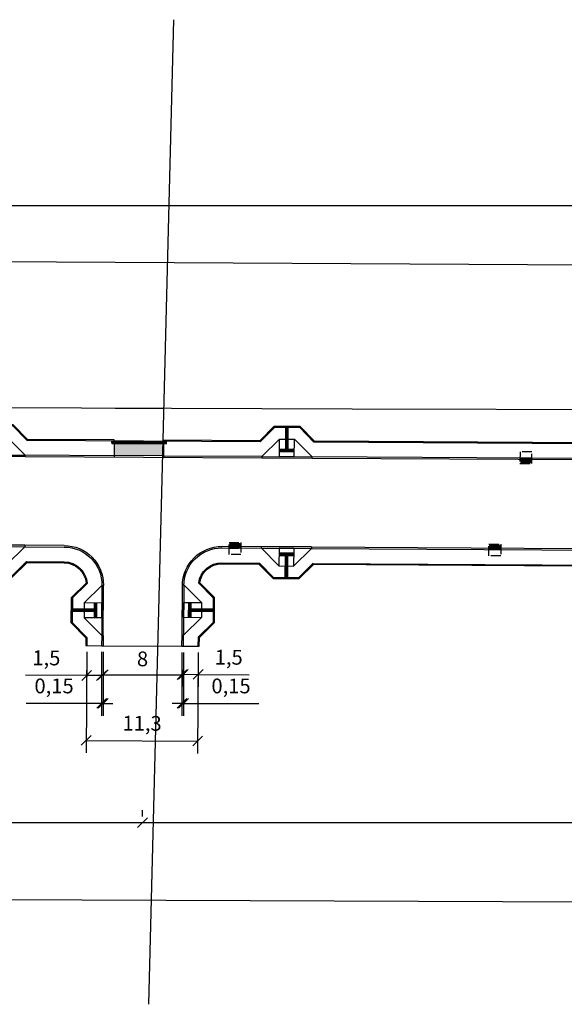
# Model space of a CAD drawing. Units: millimetres. Extents: x -5215 to 37911, y -2641 to 3974.
# Drawn here: x 18582 to 18638, y 1718 to 1818 of the extents above; entities that cross this region are included whole.
import ezdxf

# ---------------------------------------------------------------- set-up
doc = ezdxf.new("R2010")
doc.units = ezdxf.units.MM
doc.linetypes.add('TRACEJADAX2', pattern=[1.5, 1, -0.5])
for name, color, linetype, lineweight in [('ACESSIBILIDADE - ACESSO DE VEICULOS', 2, 'Continuous', 30), ('ACESSIBILIDADE - RAMPAS PNE', 2, 'Continuous', 30), ('Bocas de Lobo a Construir', 5, 'TRACEJADAX2', 30), ('PAVIMENTAÇÃO - BORDAS LAJOTAS - CORDÃO DE CONFINAMENTO', 1, 'Continuous', 30), ('PAVIMENTAÇÃO - PASSEIOS', 6, 'Continuous', 30), ('PAVIMENTAÇÃO_MEIO_FIOS', 250, 'Continuous', 30), ('PAVIMENTAÇÃO_PASSEIOS', 6, 'Continuous', 30)]:
    doc.layers.add(name, color=color, linetype=linetype, lineweight=lineweight)
for name, color, linetype in [('Alinhamento Predial', 7, 'Continuous'), ('Boca de lobo', 5, 'Continuous'), ('Entrada de CArro', 2, 'Continuous')]:
    doc.layers.add(name, color=color, linetype=linetype)
doc.styles.add('VERDANA', font='verdana.ttf')
doc.dimstyles.new('ISO-25', dxfattribs={"dimtxt": 2.5, "dimasz": 2.5, "dimexe": 1.25, "dimexo": 0.625, "dimtad": 1, "dimtxsty": 'Standard', "dimcen": 2.5, "dimadec": 0, "dimazin": 0, "dimtfac": 1, "dimtmove": 0, "dimatfit": 3, "dimfxl": 1, "dimarcsym": 0})

# ---------------------------------------------------------------- blocks, each defined once
blk = doc.blocks.new('A$C71D8722D')
at = {"layer": 'ACESSIBILIDADE - RAMPAS PNE'}
h = blk.add_hatch(dxfattribs=at)
h.set_pattern_fill('CROSS', color=1, scale=0.003, angle=179.87092)
h.set_pattern_definition([(179.87092107905, (585677.2607, 7081445.817244), (-0.01909286845483, -0.01900703485993), [0.009525, -0.028575]), (269.87092107905, (585677.255949, 7081445.822018), (0.01900703485993, -0.01909286845483), [0.009525, -0.028575])])
h.paths.add_polyline_path([(1.978, 2.5), (1.977, 2.25), (3.477, 2.252), (3.478, 2.502)])
h = blk.add_hatch(dxfattribs=at)
h.set_pattern_fill('GOST_GROUND', color=1, scale=0.005, angle=224.87092)
h.set_pattern_definition([(269.87092107905, (585677.2607, 7081445.817244), (-0.05011251562948, -0.0498872306035), [0.1]), (269.87092107905, (585677.25007, 7081445.80666), (-0.05011251562948, -0.0498872306035), [0.1]), (269.87092107905, (585677.23944, 7081445.79608), (-0.05011251562948, -0.0498872306035), [0.1])])
h.paths.add_polyline_path([(2.601, 1.204), (2.851, 1.203), (2.855, 2.251), (2.605, 2.251)])
h.paths.add_polyline_path([(2.596, 0.004), (2.846, 0.003), (2.851, 1.203), (2.601, 1.204)])
for p, q in [((5.276, 3.152, -301.381), (0.196, 3.152, -301.381)), ((0.196, 3.002, -301.381), (0.196, 3.152, -301.381)), ((0.196, 3.002, -301.381), (5.276, 3.002, -301.381)), ((1.974, 1.205, -301.381), (0.196, 3.002, -301.381)), ((1.979, 3, -301.381), (1.974, 1.205, -301.381)), ((3.479, 3.002, -301.381), (1.979, 3, -301.381)), ((5.276, 3.002, -301.381), (3.474, 1.201, -301.381)), ((5.276, 3.152, -301.381), (5.276, 3.002, -301.381)), ((3.48, 2.252, -301.381), (1.977, 2.25, -301.381)), ((3.48, 2.502, -301.381), (1.978, 2.5, -301.381)), ((2.605, 2.252, -301.381), (2.596, 0.004, -301.381)), ((2.855, 2.251, -301.381), (2.846, 0.003, -301.381)), ((3.479, 2.998, -301.381), (3.474, 1.201, -301.381)), ((1.974, 1.205, -301.381), (3.474, 1.201, -301.381))]:
    blk.add_line(p, q, dxfattribs=at)
at = {"layer": 'PAVIMENTAÇÃO - PASSEIOS'}
for p, q in [((1.472, 0.007, -301.381), (0, 1.494, -301.381)), ((5.465, 1.495, -301.381), (3.97, 0, -301.381)), ((1.472, 0.007, -301.381), (3.97, 0, -301.381))]:
    blk.add_line(p, q, dxfattribs=at)
blk = doc.blocks.new('A$C24A2035D')
at = {"layer": 'ACESSIBILIDADE - RAMPAS PNE'}
h = blk.add_hatch(dxfattribs=at)
h.set_pattern_fill('CROSS', color=1, scale=0.003, angle=148.68742)
h.set_pattern_definition([(148.68742325, (-18722.36993, -1351.534831), (-0.026175679743, -0.006374856075), [0.009525, -0.028575]), (238.68742325, (-18722.371523, -1351.528287), (0.006374856075, -0.026175679743), [0.009525, -0.028575])])
h.paths.add_polyline_path([(0.343, 2.932), (0.129, 3.061), (0, 2.847), (0.214, 2.718)])
h = blk.add_hatch(dxfattribs=at)
h.set_pattern_fill('GOST_GROUND', color=1, scale=0.005, angle=284)
h.set_pattern_definition([(329, (-18722.36993, -1351.53483), (0.01710646129, -0.06861026878), [0.1]), (329, (-18722.3663, -1351.549386), (0.01710646129, -0.06861026878), [0.1]), (329, (-18722.36267, -1351.56394), (0.01710646129, -0.06861026878), [0.1])])
h.paths.add_polyline_path([(4.496, 0.136), (4.621, 0.343), (0.343, 2.932), (0.214, 2.718)])
h = blk.add_hatch(dxfattribs=at)
h.set_pattern_fill('CROSS', color=1, scale=0.003, angle=148.68742)
h.set_pattern_definition([(148.68742325, (-18717.878256, -1354.252816), (-0.026175679743, -0.006374856075), [0.009525, -0.028575]), (238.68742325, (-18717.87985, -1354.246272), (0.006374856075, -0.026175679743), [0.009525, -0.028575])])
h.paths.add_polyline_path([(4.835, 0.214), (4.621, 0.343), (4.492, 0.129), (4.706, 0)])
at = {"layer": 'ACESSIBILIDADE - RAMPAS PNE', "color": 1}
for p, q in [((0.129, 3.061), (0.343, 2.932)), ((0, 2.847), (0.214, 2.718)), ((0.214, 2.718), (4.496, 0.136)), ((0.343, 2.932), (4.621, 0.343)), ((4.492, 0.129), (4.706, 0)), ((4.621, 0.343), (4.835, 0.214))]:
    blk.add_line(p, q, dxfattribs=at)
for points in [[(0, 2.847), (0.129, 3.061)], [(0.214, 2.718), (0.343, 2.932)], [(4.492, 0.129), (4.621, 0.343)], [(4.706, 0), (4.835, 0.214)]]:
    blk.add_lwpolyline(points, dxfattribs=at)
at = {"layer": 'PAVIMENTAÇÃO - PASSEIOS'}
blk.add_line((0.344, 2.932), (0.963, 3.96), dxfattribs=at)
at = {"layer": 'PAVIMENTAÇÃO_PASSEIOS'}
for p, q in [((0.963, 3.96), (1.066, 4.131)), ((0.963, 3.96), (5.24, 1.371)), ((0.214, 2.718), (0.162, 2.632)), ((4.621, 0.343), (5.24, 1.371)), ((5.24, 1.371), (5.344, 1.542)), ((4.492, 0.129), (4.44, 0.044))]:
    blk.add_line(p, q, dxfattribs=at)
blk = doc.blocks.new('A$C51A24AA4')
at = {"layer": 'Bocas de Lobo a Construir'}
h = blk.add_hatch(dxfattribs=at)
h.set_pattern_fill('ANSI31', color=1, scale=0.01, angle=45)
h.set_pattern_definition([(90, (-18819.362406, -1226.396725), (-0.03175, 3e-18), [])])
h.paths.add_polyline_path([(1.1, 1.1), (0.1, 1.1), (0.1, 0.8), (1.1, 0.8)])
h = blk.add_hatch(color=256, dxfattribs=at)
h.dxf.hatch_style = 1
h.paths.add_polyline_path([(1.2, 0.8), (0, 0.8), (0, 0.65), (1.2, 0.65)])
for p, q in [((0, 0.8), (1.2, 0.8)), ((0, 0.65), (1.2, 0.65))]:
    blk.add_line(p, q, dxfattribs=at)
at = {"layer": 'Bocas de Lobo a Construir', "color": 251, "true_color": 0x636466}
blk.add_lwpolyline([(0, 1.2), (1.2, 1.2), (1.2, 0), (0, 0)], close=True, dxfattribs=at)
at = {"layer": 'Bocas de Lobo a Construir'}
for points in [[(0.1, 1.1), (1.1, 1.1), (1.1, 0.8)], [(0.1, 0.8), (0.1, 1.1)]]:
    blk.add_lwpolyline(points, dxfattribs=at)
blk = doc.blocks.new('_OBLIQUE')
at = {"color": 0, "linetype": 'ByBlock'}
blk.add_line((-0.5, -0.5), (0.5, 0.5), dxfattribs=at)
blk = doc.blocks.new('*D80')
at = {"lineweight": -2, "transparency": 16777216}
for p, q in [((18589.236, 1753.599), (18589.211, 1749.942)), ((18590.736, 1753.588), (18590.711, 1749.932)), ((18589.22, 1751.192), (18583.022, 1751.235)), ((18590.72, 1751.182), (18589.22, 1751.192))]:
    blk.add_line(p, q, dxfattribs=at)
at = {"layer": 'Defpoints', "color": 0, "transparency": 16777216}
for p in [(18589.241, 1754.224), (18590.741, 1754.213), (18590.72, 1751.182)]:
    blk.add_point(p, dxfattribs=at)
at = {"lineweight": -2, "transparency": 16777216}
for p, rotation in [((18589.22, 1751.192), 179.6064515051544), ((18590.72, 1751.182), 359.6064515051544)]:
    blk.add_blockref('_OBLIQUE', p, dxfattribs=dict(at, rotation=rotation))
at = {"transparency": 16777216, "insert": (18585.132, 1752.784), "char_height": 1.5, "attachment_point": 5, "rotation": 359.60645, "style": 'VERDANA'}
blk.add_mtext('1,5', dxfattribs=at)
blk = doc.blocks.new('*D81')
at = {"lineweight": -2, "transparency": 16777216}
for p, q in [((18590.891, 1753.588), (18590.891, 1750.024)), ((18598.891, 1753.54), (18598.891, 1750.024)), ((18590.891, 1751.274), (18598.891, 1751.274))]:
    blk.add_line(p, q, dxfattribs=at)
at = {"layer": 'Defpoints', "color": 0, "transparency": 16777216}
for p in [(18590.891, 1754.213), (18598.891, 1754.165), (18598.891, 1751.274)]:
    blk.add_point(p, dxfattribs=at)
at = {"lineweight": -2, "transparency": 16777216, "rotation": 180}
blk.add_blockref('_OBLIQUE', (18590.891, 1751.274), dxfattribs=at)
at = {"lineweight": -2, "transparency": 16777216}
blk.add_blockref('_OBLIQUE', (18598.891, 1751.274), dxfattribs=at)
at = {"transparency": 16777216, "insert": (18594.891, 1752.684), "char_height": 1.5, "attachment_point": 5, "style": 'VERDANA'}
blk.add_mtext('8', dxfattribs=at)
blk = doc.blocks.new('*D82')
at = {"lineweight": -2, "transparency": 16777216}
for p, q in [((18599.037, 1753.539), (18599.016, 1750.064)), ((18600.537, 1753.531), (18600.516, 1750.055)), ((18599.024, 1751.314), (18600.524, 1751.305)), ((18600.524, 1751.305), (18605.721, 1751.274))]:
    blk.add_line(p, q, dxfattribs=at)
at = {"layer": 'Defpoints', "color": 0, "transparency": 16777216}
for p in [(18599.041, 1754.164), (18600.541, 1754.156), (18600.524, 1751.305)]:
    blk.add_point(p, dxfattribs=at)
at = {"lineweight": -2, "transparency": 16777216}
for p, rotation in [((18599.024, 1751.314), 179.6612449991011), ((18600.524, 1751.305), 359.6612449991011)]:
    blk.add_blockref('_OBLIQUE', p, dxfattribs=dict(at, rotation=rotation))
at = {"transparency": 16777216, "insert": (18603.632, 1752.85), "char_height": 1.5, "attachment_point": 5, "rotation": 359.66124, "style": 'VERDANA'}
blk.add_mtext('1,5', dxfattribs=at)
blk = doc.blocks.new('*D83')
at = {"lineweight": -2, "transparency": 16777216}
for p, q in [((18590.741, 1753.588), (18590.741, 1747.11)), ((18590.891, 1753.588), (18590.891, 1747.11)), ((18590.741, 1748.36), (18583.089, 1748.36)), ((18590.891, 1748.36), (18590.741, 1748.36)), ((18590.891, 1748.36), (18591.891, 1748.36))]:
    blk.add_line(p, q, dxfattribs=at)
at = {"layer": 'Defpoints', "color": 0, "transparency": 16777216}
for p in [(18590.741, 1754.213), (18590.891, 1754.213), (18590.891, 1748.36)]:
    blk.add_point(p, dxfattribs=at)
at = {"lineweight": -2, "transparency": 16777216}
blk.add_blockref('_OBLIQUE', (18590.741, 1748.36), dxfattribs=at)
at = {"lineweight": -2, "transparency": 16777216, "rotation": 180}
blk.add_blockref('_OBLIQUE', (18590.891, 1748.36), dxfattribs=at)
at = {"transparency": 16777216, "insert": (18585.915, 1749.937), "char_height": 1.5, "attachment_point": 5, "style": 'VERDANA'}
blk.add_mtext('0,15', dxfattribs=at)
blk = doc.blocks.new('*D84')
at = {"lineweight": -2, "transparency": 16777216}
for p, q in [((18598.891, 1753.54), (18598.891, 1747.11)), ((18599.041, 1753.539), (18599.041, 1747.11)), ((18598.891, 1748.36), (18597.891, 1748.36)), ((18598.891, 1748.36), (18599.041, 1748.36)), ((18599.041, 1748.36), (18606.692, 1748.36))]:
    blk.add_line(p, q, dxfattribs=at)
at = {"layer": 'Defpoints', "color": 0, "transparency": 16777216}
for p in [(18598.891, 1754.165), (18599.041, 1754.164), (18599.041, 1748.36)]:
    blk.add_point(p, dxfattribs=at)
at = {"lineweight": -2, "transparency": 16777216}
blk.add_blockref('_OBLIQUE', (18598.891, 1748.36), dxfattribs=at)
at = {"lineweight": -2, "transparency": 16777216, "rotation": 180}
blk.add_blockref('_OBLIQUE', (18599.041, 1748.36), dxfattribs=at)
at = {"transparency": 16777216, "insert": (18603.866, 1749.937), "char_height": 1.5, "attachment_point": 5, "style": 'VERDANA'}
blk.add_mtext('0,15', dxfattribs=at)
blk = doc.blocks.new('*D85')
at = {"lineweight": -2, "transparency": 16777216}
for p, q in [((18589.237, 1753.599), (18589.175, 1743.351)), ((18600.537, 1753.531), (18600.475, 1743.283)), ((18589.183, 1744.601), (18600.482, 1744.533))]:
    blk.add_line(p, q, dxfattribs=at)
at = {"layer": 'Defpoints', "color": 0, "transparency": 16777216}
for p in [(18589.241, 1754.224), (18600.541, 1754.156), (18600.482, 1744.533)]:
    blk.add_point(p, dxfattribs=at)
at = {"lineweight": -2, "transparency": 16777216}
for p, rotation in [((18589.183, 1744.601), 179.6539714707166), ((18600.482, 1744.533), 359.6539714707166)]:
    blk.add_blockref('_OBLIQUE', p, dxfattribs=dict(at, rotation=rotation))
at = {"transparency": 16777216, "insert": (18594.842, 1746.144), "char_height": 1.5, "attachment_point": 5, "rotation": 359.65397, "style": 'VERDANA'}
blk.add_mtext('11,3', dxfattribs=at)
blk = doc.blocks.new('*D99')
at = {"lineweight": -2, "transparency": 16777216}
for p, q in [((18452.095, 1774.951), (18452.214, 1795.231)), ((18452.207, 1793.981), (18692.391, 1792.568)), ((18692.279, 1773.538), (18692.399, 1793.818))]:
    blk.add_line(p, q, dxfattribs=at)
at = {"layer": 'Defpoints', "color": 0, "transparency": 16777216}
for p in [(18692.391, 1792.568), (18452.091, 1774.326), (18692.276, 1772.913)]:
    blk.add_point(p, dxfattribs=at)
at = {"lineweight": -2, "transparency": 16777216}
for p, rotation in [((18452.207, 1793.981), 179.6630560939687), ((18692.391, 1792.568), 359.6630560939687)]:
    blk.add_blockref('_OBLIQUE', p, dxfattribs=dict(at, rotation=rotation))
at = {"transparency": 16777216, "insert": (18572.308, 1794.851), "char_height": 1.5, "attachment_point": 5, "rotation": 359.66306, "style": 'VERDANA'}
blk.add_mtext('240,19', dxfattribs=at)
blk = doc.blocks.new('*D106')
at = {"lineweight": -2, "transparency": 16777216}
for p, q in [((18443.842, 1736.882), (18443.842, 1737.507)), ((18594.891, 1736.882), (18594.891, 1737.507)), ((18443.842, 1736.257), (18594.891, 1736.257))]:
    blk.add_line(p, q, dxfattribs=at)
at = {"layer": 'Defpoints', "color": 0, "transparency": 16777216}
for p in [(18443.842, 1736.257), (18594.891, 1736.257), (18594.891, 1736.257)]:
    blk.add_point(p, dxfattribs=at)
at = {"lineweight": -2, "transparency": 16777216, "rotation": 180}
blk.add_blockref('_OBLIQUE', (18443.842, 1736.257), dxfattribs=at)
at = {"lineweight": -2, "transparency": 16777216}
blk.add_blockref('_OBLIQUE', (18594.891, 1736.257), dxfattribs=at)
at = {"transparency": 16777216, "insert": (18519.367, 1737.833), "char_height": 1.5, "attachment_point": 5, "style": 'VERDANA'}
blk.add_mtext('151,05', dxfattribs=at)
blk = doc.blocks.new('*D107')
at = {"lineweight": -2, "transparency": 16777216}
for p, q in [((18594.891, 1736.882), (18594.891, 1737.507)), ((18705.811, 1736.882), (18705.811, 1737.507)), ((18594.891, 1736.257), (18705.811, 1736.257))]:
    blk.add_line(p, q, dxfattribs=at)
at = {"layer": 'Defpoints', "color": 0, "transparency": 16777216}
for p in [(18594.891, 1736.257), (18705.811, 1736.257), (18705.811, 1736.257)]:
    blk.add_point(p, dxfattribs=at)
at = {"lineweight": -2, "transparency": 16777216, "rotation": 180}
blk.add_blockref('_OBLIQUE', (18594.891, 1736.257), dxfattribs=at)
at = {"lineweight": -2, "transparency": 16777216}
blk.add_blockref('_OBLIQUE', (18705.811, 1736.257), dxfattribs=at)
at = {"transparency": 16777216, "insert": (18650.351, 1737.834), "char_height": 1.5, "attachment_point": 5, "style": 'VERDANA'}
blk.add_mtext('110,92', dxfattribs=at)
blk = doc.blocks.new('*D109')
at = {"lineweight": -2, "transparency": 16777216}
for p, q in [((18315.717, 1768.811), (18315.561, 1728.224)), ((18828.964, 1766.84), (18828.808, 1726.253)), ((18315.566, 1729.474), (18828.813, 1727.503))]:
    blk.add_line(p, q, dxfattribs=at)
at = {"layer": 'Defpoints', "color": 0, "transparency": 16777216}
for p in [(18315.719, 1769.436), (18828.967, 1767.465), (18828.813, 1727.503)]:
    blk.add_point(p, dxfattribs=at)
at = {"lineweight": -2, "transparency": 16777216}
for p, rotation in [((18315.566, 1729.474), 179.7799368108982), ((18828.813, 1727.503), 359.7799368108982)]:
    blk.add_blockref('_OBLIQUE', p, dxfattribs=dict(at, rotation=rotation))
at = {"transparency": 16777216, "insert": (18572.196, 1730.065), "char_height": 1.5, "attachment_point": 5, "rotation": 359.77994, "style": 'VERDANA'}
blk.add_mtext('513,25', dxfattribs=at)
blk = doc.blocks.new('*D111')
at = {"lineweight": -2, "transparency": 16777216}
for p, q in [((18443.976, 1799.53), (18443.976, 1800.155)), ((18700.299, 1799.53), (18700.299, 1800.155)), ((18443.976, 1798.905), (18700.299, 1798.905))]:
    blk.add_line(p, q, dxfattribs=at)
at = {"layer": 'Defpoints', "color": 0, "transparency": 16777216}
for p in [(18443.976, 1798.905), (18700.299, 1798.905), (18700.299, 1798.905)]:
    blk.add_point(p, dxfattribs=at)
at = {"lineweight": -2, "transparency": 16777216, "rotation": 180}
blk.add_blockref('_OBLIQUE', (18443.976, 1798.905), dxfattribs=at)
at = {"lineweight": -2, "transparency": 16777216}
blk.add_blockref('_OBLIQUE', (18700.299, 1798.905), dxfattribs=at)
at = {"transparency": 16777216, "insert": (18572.137, 1800.482), "char_height": 1.5, "attachment_point": 5, "style": 'VERDANA'}
blk.add_mtext('256,32', dxfattribs=at)

msp = doc.modelspace()

# ---------------------------------------------------------------- hatches: boundary and pattern name
at = {"layer": 'ACESSIBILIDADE - ACESSO DE VEICULOS'}
h = msp.add_hatch(color=256, dxfattribs=at)
h.dxf.hatch_style = 1
h.paths.add_polyline_path([(18592.022, 1774.76), (18592.013, 1773.56), (18597.012, 1773.531), (18597.022, 1774.731)])

# ---------------------------------------------------------------- linework, layer by layer
at = {"color": 1, "linetype": 'ByBlock'}
msp.add_line((18598.047, 1817.775), (18595.489, 1717.808), dxfattribs=at)
at = {"layer": 'Alinhamento Predial'}
msp.add_lwpolyline([(18693.058, 1779.972), (18692.818, 1776.985), (18645.416, 1778.148), (18616.14, 1778.243), (18451.315, 1778.831), (18451.317, 1784.328)], dxfattribs=at)
at = {"layer": 'Entrada de CArro'}
msp.add_line((18592.104, 1778.329), (18596.983, 1778.312), dxfattribs=at)
at = {"layer": 'PAVIMENTAÇÃO - BORDAS LAJOTAS - CORDÃO DE CONFINAMENTO'}
msp.add_line((18590.891, 1754.213), (18598.891, 1754.165), dxfattribs=at)
at = {"layer": 'PAVIMENTAÇÃO - PASSEIOS'}
for p, q in [((18606.817, 1774.921), (18583.182, 1775.063)), ((18592.024, 1775.01), (18592.011, 1773.354)), ((18597.024, 1774.98), (18597.011, 1773.325)), ((18606.776, 1775.022), (18597.024, 1775.08)), ((18682.009, 1774.482), (18612.281, 1774.89)), ((18664.777, 1774.683), (18612.323, 1774.989)), ((18589.241, 1754.222), (18590.741, 1754.213)), ((18599.041, 1754.164), (18600.541, 1754.156))]:
    msp.add_line(p, q, dxfattribs=at)
for points in [[(18583.13, 1762.751), (18586.941, 1762.736, -0.395664), (18589.27, 1760.529), (18589.27, 1760.529)], [(18583.171, 1762.651), (18586.941, 1762.636, -0.389848), (18589.167, 1760.568, -0.389848)], [(18600.587, 1760.567), (18600.587, 1760.567, -0.379849), (18602.941, 1762.641), (18606.745, 1762.611)], [(18600.693, 1760.603, -0.373722), (18602.94, 1762.541), (18606.702, 1762.511)]]:
    msp.add_lwpolyline(points, format="xyb", dxfattribs=at)
for points in [[(18612.209, 1762.479), (18681.894, 1762.067)], [(18612.21, 1762.579), (18681.936, 1762.166)], [(18589.138, 1755.023), (18589.141, 1754.222)], [(18589.238, 1755.064), (18589.241, 1754.222)], [(18600.541, 1754.156), (18600.554, 1755.102)], [(18600.641, 1754.154), (18600.654, 1755.06)]]:
    msp.add_lwpolyline(points, dxfattribs=at)
at = {"layer": 'PAVIMENTAÇÃO_MEIO_FIOS'}
for p, q in [((18592.012, 1773.503), (18582.984, 1773.556)), ((18607.007, 1773.415), (18597.012, 1773.474)), ((18607.003, 1773.266), (18582.983, 1773.407)), ((18664.765, 1773.075), (18612.083, 1773.385)), ((18682.196, 1772.823), (18612.083, 1773.236)), ((18582.95, 1764.26), (18586.95, 1764.236)), ((18586.951, 1764.386), (18582.951, 1764.41)), ((18602.95, 1764.141), (18606.95, 1764.118)), ((18606.95, 1764.268), (18602.951, 1764.291)), ((18590.741, 1754.213), (18590.891, 1754.213)), ((18598.891, 1754.165), (18599.041, 1754.164))]:
    msp.add_line(p, q, dxfattribs=at)
for points in [[(18586.95, 1764.236, -0.414214), (18590.777, 1760.363), (18590.777, 1760.324)], [(18586.951, 1764.386), (18586.951, 1764.386, -0.414214), (18590.927, 1760.362), (18590.927, 1760.323)], [(18598.927, 1760.315, -0.414214), (18602.951, 1764.291)], [(18599.077, 1760.314, -0.414214), (18602.95, 1764.141)]]:
    msp.add_lwpolyline(points, format="xyb", dxfattribs=at)
for points in [[(18612.029, 1764.088), (18682.141, 1763.673)], [(18612.03, 1764.238), (18682.142, 1763.823)], [(18590.747, 1755.245), (18590.741, 1754.213)], [(18590.897, 1755.244), (18590.891, 1754.213)], [(18598.891, 1754.165), (18598.898, 1755.302)], [(18599.041, 1754.164), (18599.047, 1755.301)]]:
    msp.add_lwpolyline(points, dxfattribs=at)
at = {"layer": 'PAVIMENTAÇÃO_PASSEIOS'}
for p, q in [((18592.024, 1775.11), (18583.224, 1775.163)), ((18589.141, 1754.222), (18589.241, 1754.222)), ((18600.541, 1754.156), (18600.641, 1754.154))]:
    msp.add_line(p, q, dxfattribs=at)
for points in [[(18577.676, 1775.196), (18579.157, 1776.675), (18581.738, 1776.667), (18583.224, 1775.163)], [(18577.717, 1775.096), (18579.198, 1776.575), (18581.696, 1776.567), (18583.182, 1775.063)], [(18606.776, 1775.022), (18608.256, 1776.504), (18610.837, 1776.496), (18612.323, 1774.989)], [(18606.817, 1774.921), (18608.298, 1776.404), (18610.795, 1776.396), (18612.281, 1774.89)], [(18583.171, 1762.651), (18581.667, 1761.165), (18579.086, 1761.187), (18577.623, 1762.683)], [(18583.13, 1762.751), (18581.626, 1761.265), (18579.129, 1761.287), (18577.666, 1762.783)], [(18612.28, 1762.508), (18610.746, 1760.993), (18608.165, 1761.015), (18606.702, 1762.511)], [(18612.21, 1762.579), (18610.706, 1761.093), (18608.208, 1761.115), (18606.745, 1762.611)], [(18589.138, 1755.023), (18587.652, 1756.528), (18587.674, 1759.108), (18589.167, 1760.568)], [(18589.238, 1755.064), (18587.752, 1756.568), (18587.774, 1759.066), (18589.27, 1760.529)], [(18600.587, 1760.567), (18602.066, 1759.086), (18602.058, 1756.589), (18600.554, 1755.102), (18600.554, 1755.102)], [(18600.693, 1760.603), (18602.166, 1759.128), (18602.158, 1756.547), (18600.654, 1755.06)]]:
    msp.add_lwpolyline(points, dxfattribs=at)

# ---------------------------------------------------------------- block references
at = {"xscale": -1}
for p, rotation in [((18577.726, 1776.59, 301.381), 179.6630560934546), ((18606.826, 1776.419, 301.381), 179.6630560934546), ((18602.081, 1760.558, 301.381), 89.66124499921501)]:
    msp.add_blockref('A$C71D8722D', p, dxfattribs=dict(at, rotation=rotation))
for p, rotation in [((18577.657, 1761.289, 301.381), 359.6612449992368), ((18606.736, 1761.117, 301.381), 359.6612449992368), ((18587.776, 1760.538, 301.381), 269.6612449992469)]:
    msp.add_blockref('A$C71D8722D', p, dxfattribs=dict(rotation=rotation))
at = {"layer": 'Boca de lobo', "xscale": -1, "rotation": 179.6630560929827}
msp.add_blockref('A$C51A24AA4', (18633.183, 1773.911), dxfattribs=at)
at = {"layer": 'Boca de lobo', "rotation": 359.8779221707674}
for p in [(18603.667, 1763.483), (18630.022, 1763.327)]:
    msp.add_blockref('A$C51A24AA4', p, dxfattribs=at)
at = {"layer": 'PAVIMENTAÇÃO_PASSEIOS', "xscale": -1, "rotation": 148.4776955961856}
msp.add_blockref('A$C24A2035D', (18593.262, 1777.439), dxfattribs=at)

# ---------------------------------------------------------------- dimensions: what is measured, and where the dimension line sits
for base, p1, p2, picture, middle in [((18700.299, 1798.905), (18443.976, 1798.905), (18700.299, 1798.905), '*D111', (18572.137, 1800.482)), ((18598.891, 1751.274), (18590.891, 1754.213), (18598.891, 1754.165), '*D81', (18594.891, 1752.684)), ((18599.041, 1748.36), (18598.891, 1754.165), (18599.041, 1754.164), '*D84', (18603.866, 1749.937)), ((18594.891, 1736.257), (18443.842, 1736.257), (18594.891, 1736.257), '*D106', (18519.367, 1737.833)), ((18705.811, 1736.257), (18594.891, 1736.257), (18705.811, 1736.257), '*D107', (18650.351, 1737.834))]:
    dim = msp.add_linear_dim(base=base, p1=p1, p2=p2, dimstyle='ISO-25', override={"dimtxt": 1.5, "dimasz": 1, "dimtxsty": 'VERDANA', "dimblk1": 'OBLIQUE', "dimblk2": 'OBLIQUE', "dimsah": 1, "dimclrd": 256, "dimclre": 256, "dimclrt": 256})
    dim.commit()
    dim.dimension.update_dxf_attribs({"geometry": picture, "text_midpoint": middle})
for p1, p2, distance, picture, middle in [((18452.091, 1774.326), (18692.276, 1772.913), 19.655, '*D99', (18572.308, 1794.851)), ((18315.719, 1769.436), (18828.967, 1767.465), -39.962, '*D109', (18572.196, 1730.065)), ((18589.241, 1754.224), (18600.541, 1754.156), -9.623, '*D85', (18594.842, 1746.144)), ((18599.041, 1754.164), (18600.541, 1754.156), -2.851, '*D82', (18603.632, 1752.85))]:
    dim = msp.add_aligned_dim(p1=p1, p2=p2, distance=distance, dimstyle='ISO-25', override={"dimtxt": 1.5, "dimasz": 1, "dimtxsty": 'VERDANA', "dimblk1": 'OBLIQUE', "dimblk2": 'OBLIQUE', "dimsah": 1, "dimclrd": 256, "dimclre": 256, "dimclrt": 256})
    dim.commit()
    dim.dimension.update_dxf_attribs({"geometry": picture, "text_midpoint": middle})
dim = msp.add_linear_dim(base=(18590.72, 1751.182), p1=(18589.241, 1754.224), p2=(18590.741, 1754.213), angle=359.60645, dimstyle='ISO-25', override={"dimtxt": 1.5, "dimasz": 1, "dimtxsty": 'VERDANA', "dimblk1": 'OBLIQUE', "dimblk2": 'OBLIQUE', "dimsah": 1, "dimclrd": 256, "dimclre": 256, "dimclrt": 256})
dim.commit()
dim.dimension.update_dxf_attribs({"geometry": '*D80', "text_midpoint": (18585.121, 1751.22), "dimtype": 161})
dim = msp.add_linear_dim(base=(18590.891, 1748.36), p1=(18590.741, 1754.213), p2=(18590.891, 1754.213), dimstyle='ISO-25', override={"dimtxt": 1.5, "dimasz": 1, "dimtxsty": 'VERDANA', "dimblk1": 'OBLIQUE', "dimblk2": 'OBLIQUE', "dimsah": 1, "dimclrd": 256, "dimclre": 256, "dimclrt": 256})
dim.commit()
dim.dimension.update_dxf_attribs({"geometry": '*D83', "text_midpoint": (18585.915, 1748.36), "dimtype": 160})

doc.saveas('drawing.dxf')
